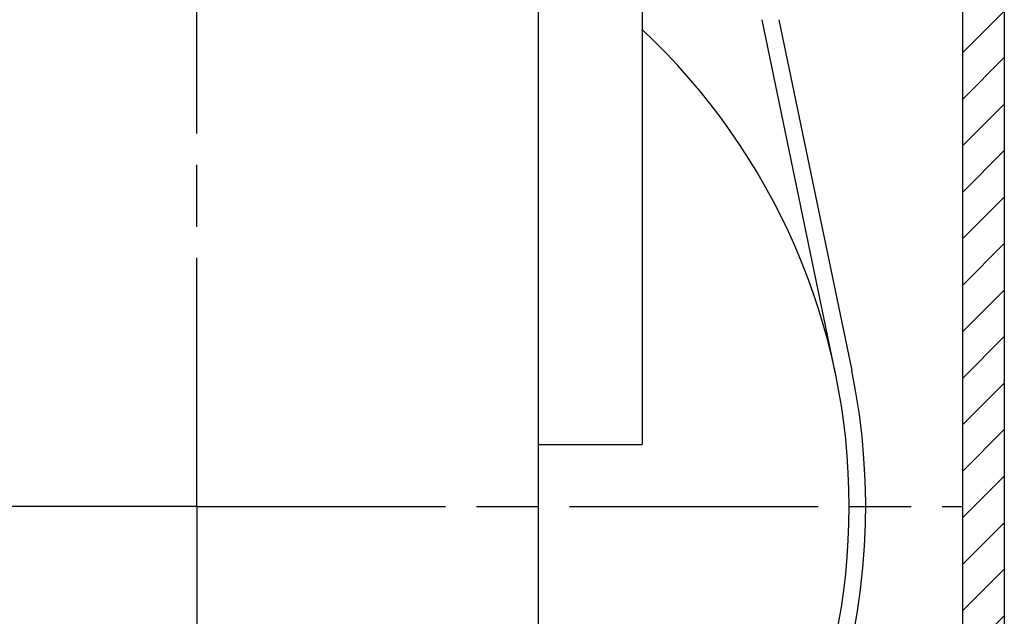
# Model space of a CAD drawing. Units: millimetres. Extents: x 264 to 7125, y -131 to 5380.
# Drawn here: x 4585 to 4632, y 3327 to 3356 of the extents above; entities that cross this region are included whole.
import ezdxf

# ---------------------------------------------------------------- set-up
doc = ezdxf.new("R2010")
doc.units = ezdxf.units.MM
doc.linetypes.add('CENTERLINE', pattern=[30, 12, -1.5, 3, -1.5, 12])
for name, color, linetype in [('centerline-Mittellinie', 92, 'CENTERLINE'), ('hatching-Schraffur', 5, 'Continuous'), ('helpline-Hilfslinie', 2, 'Continuous'), ('outline-Körperkante', 7, 'Continuous')]:
    doc.layers.add(name, color=color, linetype=linetype)
doc.layers.get('0').off()
doc.layers.get('helpline-Hilfslinie').off()

# ---------------------------------------------------------------- blocks, each defined once
blk = doc.blocks.new('406984_WD2201_Verschalungsprofil')
at = {"layer": 'hatching-Schraffur'}
h = blk.add_hatch(dxfattribs=at)
h.set_pattern_fill('ANSI31', color=256, scale=0.5, style=0)
h.set_pattern_definition([(45, (-116.6368, -261.4505), (-1.122532, 1.122532), [])])
h.paths.add_polyline_path([(-2, -98), (-9.791, -98), (-18.452, -93), (-23, -93), (-23, -95.5), (-22.202, -95.5), (-21.509, -94.3), (-20.643, -94.8), (-20.355, -94.3), (-19.489, -94.8), (-19.2, -94.3), (-12.791, -98), (-44.25, -98, -1), (-45.75, -98), (-48.25, -98, -1), (-49.75, -98), (-52.25, -98, -1), (-53.75, -98), (-56.25, -98, -1), (-57.75, -98), (-60.25, -98, -1), (-61.75, -98), (-65, -98), (-65, -100), (0, -100), (0, -74.1), (-4, -73.25), (-4, -70.75), (0, -69.9), (0, -8.25), (-2, -8.25), (-2, -14.25), (-4.5, -14.25), (-4.5, -11.75), (-6, -11.75), (-6, -15.75), (-2, -15.75), (-2, -20.48), (-1.7, -21), (-2, -21.52), (-2, -68.28), (-6, -69.13), (-6, -74.87), (-2, -75.72)])
h.paths.add_polyline_path([(-2, -2.25), (-2, -8.25), (0, -8.25), (0, 0), (-82, 0), (-82, -1), (-69, -1), (-68, -2), (-63.75, -2, 1), (-62.25, -2), (-19.75, -2, 1), (-18.25, -2), (-6, -2), (-6, -4.75), (-4.5, -4.75), (-4.5, -2.25)])
for points in [[(-82, 0), (0, 0), (0, -69.9)], [(-2, -68.28), (-2, -15.75)]]:
    blk.add_lwpolyline(points)
blk = doc.blocks.new('WinDrive2201_LR12_Drive')
at = {"layer": 'centerline-Mittellinie'}
for q in [(81.5, 45.911), (40.616, -10.997), (118.494, -11.001), (81.5, -47.5)]:
    blk.add_line((81.5, -10.997), q, dxfattribs=at)
at = {"layer": 'outline-Körperkante'}
for p, q in [((98, -19.997), (98, 14.003)), ((103, 14.003), (103, -7.997)), ((112.343, -4.595), (108.793, 12.503)), ((109.61, 12.503), (113.126, -4.432)), ((98, -7.997), (103, -7.997))]:
    blk.add_line(p, q, dxfattribs=at)
for radius, start, end in [(31.5, 0, 46.9576), (32.3, 311.731, 11.727), (31.5, 313.0424, 0)]:
    blk.add_arc((81.5, -10.997), radius, start, end, dxfattribs=at)
blk = doc.blocks.new('SR_WD2201_Tel_LR22B_Antriebsquerschnitt')
blk.add_blockref('406984_WD2201_Verschalungsprofil', (203.994, 100))
at = {"layer": 'helpline-Hilfslinie'}
blk.add_blockref('WinDrive2201_LR12_Drive', (83.5, 49.5), dxfattribs=at)

msp = doc.modelspace()

# ---------------------------------------------------------------- block references
at = {"layer": 'outline-Körperkante'}
msp.add_blockref('SR_WD2201_Tel_LR22B_Antriebsquerschnitt', (4428.2852, 3293.5338), dxfattribs=at)

doc.saveas('drawing.dxf')
